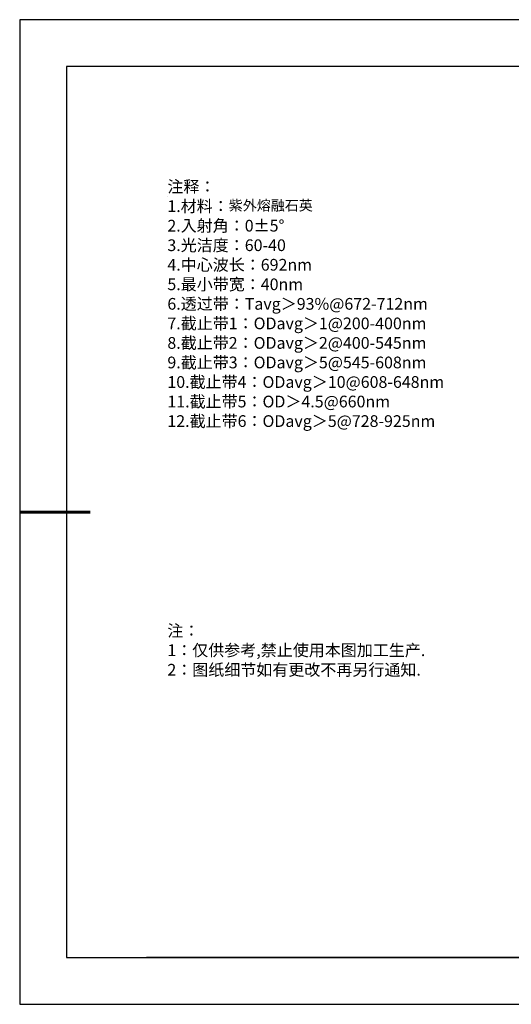
# Model space of a CAD drawing. Units: millimetres. Extents: x 0 to 297, y -2 to 208.
# Drawn here: x 0 to 104, y -2 to 208 of the extents above; entities that cross this region are included whole.
import ezdxf

# ---------------------------------------------------------------- set-up
doc = ezdxf.new("R2010")
doc.units = ezdxf.units.MM
doc.layers.add('6文字层', color=3, linetype='Continuous')
doc.layers.add('细实线层', color=7, linetype='Continuous')
doc.layers.add('7标注层', color=4, linetype='Continuous', lineweight=5)
doc.layers.add('粗实线层', color=7, linetype='Continuous', lineweight=25)
doc.styles.add('标准', font='txt', dxfattribs={"height": 9.59})

# ---------------------------------------------------------------- blocks, each defined once
blk = doc.blocks.new('*X6')
at = {"layer": '粗实线层'}
for p, q in [((-138.5, 95), (-138.5, -95)), ((138.5, 95), (-138.5, 95)), ((-138.5, -95), (138.5, -95))]:
    blk.add_line(p, q, dxfattribs=at)
at = {"layer": '粗实线层', "lineweight": 60}
blk.add_line((-148.5, 0), (-133.5, 0), dxfattribs=at)
at = {"layer": '细实线层'}
for p, q in [((148.5, 105), (-148.5, 105)), ((-148.5, 105), (-148.5, -105)), ((-148.5, -105), (148.5, -105))]:
    blk.add_line(p, q, dxfattribs=at)

msp = doc.modelspace()

# ---------------------------------------------------------------- linework, layer by layer
at = {"layer": '6文字层', "color": 0}
msp.add_line((146.5966, 8.19411), (26.5966, 8.19411), dxfattribs=at)
at = {"layer": '7标注层'}
msp.add_line((31.05694, 170.49545), (31.05694, 170.49545), dxfattribs=at)

# ---------------------------------------------------------------- block references
at = {"layer": '粗实线层'}
msp.add_blockref('*X6', (148.0966, 103.19411), dxfattribs=at)

# ---------------------------------------------------------------- texts
at = {"layer": '6文字层', "color": 3, "insert": (77.7698, 147.58928), "char_height": 2.5, "attachment_point": 5}
msp.add_mtext_dynamic_manual_height_columns('\\A1;\\pxsm1,ql;{\\fSimSun|b0|i0|c134|p34;注释：\\P1.材料：\\H0.875x;\\C256;紫外熔融石英\\fSimSun|b0|i0|c0|p34;\\H1.1429x;\\C3;                                           \\P\\fSimSun|b0|i0|c134|p34;2.\\H0.99996x;入射角：\\fSimSun|b0|i0|c0|p34;0±\\fSimSun|b0|i0|c134|p34;5\\fSimSun|b0|i0|c0|p34;° \\fSimSun|b0|i0|c134|p34;\\P3.光洁度：60-40\\fSimSun|b0|i0|c0|p34;  \\fSimSun|b0|i0|c134|p34;\\P4.中心波长：692nm\\P5.最小带宽：40nm\\fSimSun|b0|i0|c0|p34;\\P\\fSimSun|b0|i0|c134|p34;6.透过带：\\fSimSun|b0|i0|c0|p34;T\\fSimSun|b0|i0|c134|p34;avg＞93\\fSimSun|b0|i0|c0|p34;%\\fSimSun|b0|i0|c134|p34;@672-712\\fSimSun|b0|i0|c0|p34;nm\\fSimSun|b0|i0|c134|p34;\\P7.截止带1：\\fSimSun|b0|i0|c0|p34;OD\\fSimSun|b0|i0|c134|p34;avg＞1@200-400\\fSimSun|b0|i0|c0|p34;nm\\fSimSun|b0|i0|c134|p34;\\P8.截止带2：\\fSimSun|b0|i0|c0|p34;OD\\fSimSun|b0|i0|c134|p34;avg＞2@400-545\\fSimSun|b0|i0|c0|p34;nm\\fSimSun|b0|i0|c134|p34;\\P9.截止带3：\\fSimSun|b0|i0|c0|p34;OD\\fSimSun|b0|i0|c134|p34;avg＞5@545-608\\fSimSun|b0|i0|c0|p34;nm\\fSimSun|b0|i0|c134|p34;\\P10.截止带4：\\fSimSun|b0|i0|c0|p34;OD\\fSimSun|b0|i0|c134|p34;avg＞10@608-648\\fSimSun|b0|i0|c0|p34;nm\\fSimSun|b0|i0|c134|p34;\\P11.截止带5：\\fSimSun|b0|i0|c0|p34;OD\\fSimSun|b0|i0|c134|p34;＞4.5@660\\fSimSun|b0|i0|c0|p34;nm\\fSimSun|b0|i0|c134|p34;\\P12.截止带6：\\fSimSun|b0|i0|c0|p34;OD\\fSimSun|b0|i0|c134|p34;avg＞5@728-925\\fSimSun|b0|i0|c0|p34;nm}', width=93.4257079, gutter_width=1, heights=[126.52344], dxfattribs=at)
at = {"layer": '6文字层', "insert": (31.05694, 79.12714), "char_height": 2.5, "attachment_point": 1, "style": '标准'}
msp.add_mtext_dynamic_manual_height_columns('\\pxqj;{\\fSimSun|b1|i0|c134|p2;\\C1;注：\\P1：仅供参考,禁止使用本图加工生产.\\P2：图纸细节如有更改不再另行通知.}', width=114.670306, gutter_width=1, heights=[0], dxfattribs=at)

doc.saveas('drawing.dxf')
